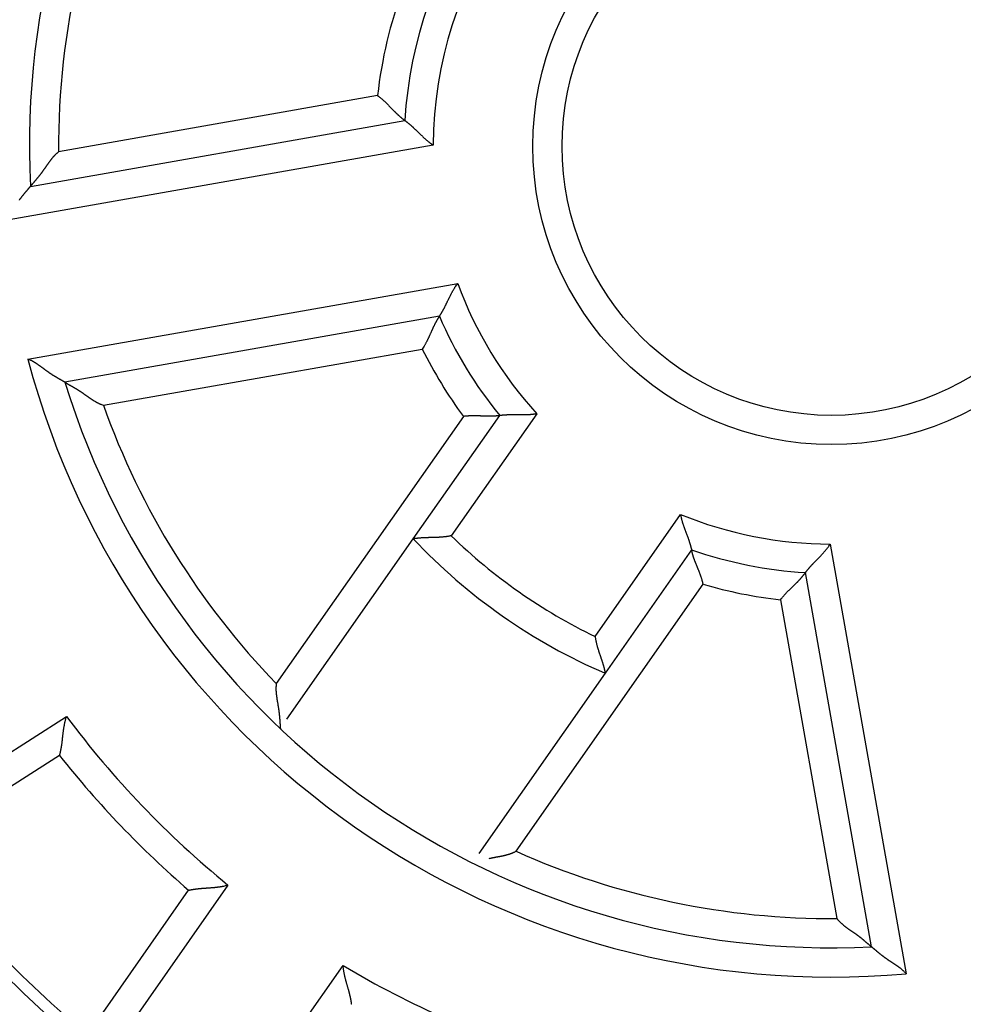
# Model space of a CAD drawing. Extents: x 150 to 841, y 0 to 563.
# Drawn here: x 284 to 300, y 170 to 187 of the extents above; entities that cross this region are included whole.
import ezdxf

# ---------------------------------------------------------------- set-up
doc = ezdxf.new("R2010")
doc.units = 0
doc.linetypes.add('HIDDENNEW0', pattern=[4.5, 1.5, -1.5, 1.5])
for name, color, linetype in [('5', 7, 'CONTINUOUS'), ('MUOTOVIIVAT', 40, 'HIDDENNEW0'), ('TANGVIIVATNONDEF', 3, 'HIDDENNEW0')]:
    doc.layers.add(name, color=color, linetype=linetype)
doc.styles.get("Standard").update_dxf_attribs({"font": 'monotxt.shx'})
doc.dimstyles.new('DSTYLE2', dxfattribs={"dimtxt": 3, "dimasz": 3, "dimexe": 3, "dimexo": 0, "dimgap": 2, "dimtad": 1, "dimrnd": 0.1, "dimzin": 3, "dimcen": 0.09, "dimazin": 3, "dimtp": 1, "dimtm": 1, "dimtfac": 1, "dimtofl": 0, "dimtmove": 0, "dimatfit": 3})

# ---------------------------------------------------------------- blocks, each defined once
blk = doc.blocks.new('_AH1')
at = {"color": 0, "linetype": 'CONTINUOUS'}
for p, q in [((-1, 0.166667), (0, 0)), ((-1, 0.166667), (-1, -0.166667)), ((0, 0), (-1, -0.166667)), ((0, 0), (-1, 0))]:
    blk.add_line(p, q, dxfattribs=at)
blk = doc.blocks.new('*D8634')
at = {"layer": '5', "color": 1, "linetype": 'CONTINUOUS'}
for p, q in [((300.28621, 309.32199), (152.54632, 309.32199)), ((155.54632, 309.32199), (155.54632, 184.42197)), ((155.54632, 59.521961), (155.54632, 184.42197)), ((295.48621, 59.521961), (152.54632, 59.521961))]:
    blk.add_line(p, q, dxfattribs=at)
at = {"layer": '5', "color": 1, "xscale": 3, "yscale": 3, "zscale": 3}
for p, rotation in [((155.54632, 309.32199), 90), ((155.54632, 59.521961), 270)]:
    blk.add_blockref('_AH1', p, dxfattribs=dict(at, rotation=rotation))
at = {"layer": '5', "color": 1, "linetype": 'CONTINUOUS'}
blk.add_text('249,8', height=3, rotation=90, dxfattribs=at).set_placement((153.54532, 176.92197))

msp = doc.modelspace()

# ---------------------------------------------------------------- linework, layer by layer
at = {"layer": 'MUOTOVIIVAT', "color": 40, "linetype": 'CONTINUOUS'}
for p, q in [((284.20342, 183.73555), (290.59957, 184.86337)), ((291.18997, 181.51502), (284.79382, 180.38721)), ((290.74516, 177.71039), (292.22101, 179.81812)), ((288.5867, 174.62779), (290.74516, 177.71039)), ((295.49761, 177.52381), (294.02177, 175.41608)), ((298.57263, 170.73918), (297.44482, 177.13533)), ((294.02177, 175.41608), (291.86331, 172.33348)), ((284.70337, 174.00791), (282.16213, 172.38896)), ((285.17877, 169.23774), (286.90703, 171.70594))]:
    msp.add_line(p, q, dxfattribs=at)
for points in [[(290.13455, 185.28906), (290.14894, 185.27864, -0.004589), (290.16312, 185.26797, -0.00474676), (290.17706, 185.25705, -0.00462574), (290.19078, 185.2459, -0.00419891), (290.20429, 185.23456, -0.00389261), (290.2176, 185.22305, -0.00362033), (290.2307, 185.21138, -0.00336825), (290.2436, 185.19959, -0.00306479), (290.25631, 185.18769, -0.00280539), (290.26883, 185.17572, -0.00251495), (290.28118, 185.16369, -0.00226086), (290.29335, 185.15163, -0.00196879), (290.30534, 185.13956, -0.00171284), (290.31718, 185.1275, -0.00141821), (290.32885, 185.11548, -0.00115696), (290.34037, 185.10352, -0.00085382), (290.35174, 185.09165, -0.00058211), (290.36297, 185.07989, -0.00026598), (290.37406, 185.06826, 0.00002436), (290.38503, 185.05679, 0.0003661), (290.39586, 185.04549, 0.00067636), (290.40658, 185.0344, 0.00103143), (290.41717, 185.02353, 0.00139903), (290.42766, 185.01292, 0.00186506), (290.43805, 185.00258, 0.0021441), (290.44832, 184.99253, 0.00227314), (290.45847, 184.98278, 0.00228297), (290.46847, 184.97335, 0.00213209), (290.47829, 184.96425, 0.00204557), (290.48791, 184.95547, 0.00196704), (290.4973, 184.94703, 0.00191199), (290.50644, 184.93894, 0.0018241), (290.5153, 184.93122, 0.00177124), (290.52387, 184.92385, 0.00169433), (290.5321, 184.91687, 0.00165029), (290.53999, 184.91026, 0.00157659), (290.54749, 184.90406, 0.00154017), (290.5546, 184.89826, 0.0014735), (290.56128, 184.89287, 0.00144045), (290.56751, 184.8879, 0.00136734), (290.57325, 184.88337, 0.00135443), (290.57852, 184.87926, 0.00131389), (290.58326, 184.8756, 0.00126482), (290.58743, 184.87242, 0.00112611), (290.59094, 184.86976, 0.00123898), (290.59404, 184.86745, 0.00131411), (290.59692, 184.86532, 0.00140594), (290.59956, 184.86339, 0.00189105)], [(290.59956, 184.86339), (290.59995, 184.86311, -0.0107499), (290.60104, 184.86232, -0.00068392), (290.60284, 184.86101, -0.00060469), (290.60532, 184.8592, -0.00112671), (290.60845, 184.85688, -0.00118322), (290.6122, 184.85409, -0.00120949), (290.61655, 184.85081, -0.00120915), (290.62146, 184.84708, -0.00129098), (290.62692, 184.84287, -0.00131274), (290.63288, 184.83823, -0.00138041), (290.63934, 184.83314, -0.00140684), (290.64626, 184.82763, -0.00147815), (290.65362, 184.82169, -0.00151238), (290.66138, 184.81535, -0.00158602), (290.66952, 184.8086, -0.00162761), (290.67802, 184.80147, -0.00170657), (290.68685, 184.79395, -0.00175494), (290.69598, 184.78607, -0.00183737), (290.70538, 184.77782, -0.00189724), (290.71503, 184.76922, -0.00199578), (290.72491, 184.76028, -0.00205283), (290.73497, 184.75101, -0.00212659), (290.74522, 184.74141, -0.00196241), (290.75563, 184.73152, -0.00157366), (290.76622, 184.72135, -0.0012513), (290.77697, 184.71092, -0.00092916), (290.7879, 184.70026, -0.00065563), (290.79899, 184.68939, -0.00036807), (290.81026, 184.67833, -0.00012496), (290.8217, 184.6671, 0.00013541), (290.83331, 184.65573, 0.0003556), (290.84509, 184.64424, 0.00059606), (290.85704, 184.63264, 0.00080413), (290.86916, 184.62097, 0.00103949), (290.88146, 184.60923, 0.00122995), (290.89391, 184.59747, 0.00143503), (290.90654, 184.5857, 0.0016546), (290.91935, 184.57392, 0.00194339), (290.93235, 184.56217, 0.00204491), (290.94546, 184.5505, 0.00204011), (290.95866, 184.53898, 0.00256305), (290.97225, 184.52739, 0.00352023), (290.98637, 184.51568, 0.00266899), (290.99973, 184.50475, 0.00051351), (291.01188, 184.49492, 0.00450761), (291.02788, 184.48277, 0.00879734), (291.05301, 184.46472, 0.00436731), (291.08622, 184.44148, 0.00225473)], [(284.68652, 184.32846), (284.67539, 184.31922, 0.00493218), (284.66448, 184.30981, 0.00506107), (284.6538, 184.30019, 0.00499766), (284.64333, 184.2904, 0.00471449), (284.63307, 184.28044, 0.00450882), (284.62301, 184.27032, 0.00432155), (284.61315, 184.26005, 0.00414441), (284.60347, 184.24964, 0.00392706), (284.59397, 184.2391, 0.00373804), (284.58463, 184.22844, 0.003525), (284.57547, 184.21767, 0.00333657), (284.56645, 184.2068, 0.00312112), (284.55759, 184.19584, 0.00293128), (284.54886, 184.1848, 0.0027153), (284.54027, 184.17369, 0.0025265), (284.5318, 184.16251, 0.00231339), (284.52344, 184.15129, 0.00212004), (284.5152, 184.14002, 0.00189398), (284.50706, 184.12872, 0.00168417), (284.49902, 184.11741, 0.00143387), (284.49106, 184.10608, 0.00121434), (284.48317, 184.09477, 0.00096618), (284.47536, 184.08347, 0.00074533), (284.46761, 184.07219, 0.00049258), (284.45991, 184.06097, 0.0002666), (284.45226, 184.04979, 0.00000786), (284.44465, 184.03868, -0.00022487), (284.43706, 184.02764, -0.00049127), (284.4295, 184.0167, -0.00073518), (284.42195, 184.00586, -0.00101696), (284.4144, 183.99513, -0.00126854), (284.40686, 183.98452, -0.001549), (284.3993, 183.97405, -0.00183703), (284.39173, 183.96373, -0.00219853), (284.38412, 183.95358, -0.00235), (284.37649, 183.94359, -0.00231018), (284.36885, 183.93377, -0.00219579), (284.36122, 183.92411, -0.00195802), (284.3536, 183.91464, -0.00177168), (284.34601, 183.90532, -0.00157426), (284.33847, 183.89618, -0.00139676), (284.331, 183.88721, -0.00117868), (284.3236, 183.87842, -0.00098565), (284.31629, 183.86979, -0.00075546), (284.30909, 183.86133, -0.00054769), (284.30201, 183.85305, -0.00029955), (284.29508, 183.84494, -0.00006203), (284.28829, 183.837, 0.00023131), (284.28167, 183.82924, 0.00037151), (284.27522, 183.82166, 0.0003767), (284.26898, 183.81429, 0.00037199), (284.26293, 183.80714, 0.00034701), (284.25711, 183.80023, 0.00033265), (284.25151, 183.79356, 0.00031761), (284.24615, 183.78718, 0.00030786), (284.24105, 183.78108, 0.0002915), (284.23622, 183.77529, 0.00028223), (284.23166, 183.76982, 0.0002672), (284.22741, 183.76469, 0.00025871), (284.22345, 183.75992, 0.00024309), (284.21981, 183.75553, 0.00023533), (284.2165, 183.75151, 0.00021724), (284.21352, 183.7479, 0.00020788), (284.21092, 183.74474, 0.00020004), (284.20873, 183.74207, 0.00017386), (284.20681, 183.73973, 0.00002884), (284.20502, 183.73756, -0.00003231), (284.20339, 183.73557, 0.00003321)], [(284.01502, 183.50245, -0.00204458), (284.02223, 183.51264, -0.00241279), (284.02949, 183.52266, -0.00256916), (284.03677, 183.53251, -0.00253135), (284.04407, 183.54218, -0.00241495), (284.05138, 183.55168, -0.00216826), (284.05868, 183.561, -0.00197587), (284.06595, 183.57015, -0.00177173), (284.07319, 183.57912, -0.00158896), (284.08037, 183.58793, -0.00136355), (284.08748, 183.59655, -0.00116495), (284.09451, 183.605, -0.0009273), (284.10144, 183.61327, -0.00071412), (284.10825, 183.62138, -0.00045902), (284.11494, 183.6293, -0.00021477), (284.12148, 183.63705, 0.00008928), (284.12786, 183.64462, 0.000239), (284.13407, 183.65201, 0.0002567), (284.1401, 183.65918, 0.00025923), (284.14593, 183.66615, 0.00023989), (284.15155, 183.67287, 0.00023001), (284.15695, 183.67935, 0.0002221), (284.16212, 183.68555, 0.00021727), (284.16704, 183.69147, 0.00020759), (284.17171, 183.69709, 0.00020338), (284.1761, 183.7024, 0.00019627), (284.18022, 183.70737, 0.00019316), (284.18404, 183.712, 0.00018464), (284.18755, 183.71625, 0.00018715), (284.19075, 183.72014, 0.00019142), (284.19362, 183.72363, 0.00018462), (284.19614, 183.72669, 0.00014909), (284.19825, 183.72927, 0.0002084), (284.2001, 183.73153, 0.00037202), (284.20182, 183.73364, 0.00045895), (284.20339, 183.73557, 0.0005412)], [(291.18999, 181.51505), (291.19026, 181.51544, 0.01152876), (291.19101, 181.51654, 0.00073574), (291.19226, 181.51839, 0.00062239), (291.19396, 181.52093, 0.00113608), (291.19612, 181.52417, 0.00118859), (291.19868, 181.52807, 0.00121291), (291.20164, 181.53264, 0.0012114), (291.20497, 181.53783, 0.00129256), (291.20866, 181.54364, 0.00131383), (291.21268, 181.55005, 0.00138118), (291.21701, 181.55704, 0.00140737), (291.22162, 181.56458, 0.00147851), (291.22651, 181.57268, 0.00151261), (291.23163, 181.58129, 0.00158616), (291.23698, 181.59041, 0.00162767), (291.24252, 181.60002, 0.00170659), (291.24825, 181.6101, 0.00175492), (291.25413, 181.62063, 0.00183733), (291.26015, 181.6316, 0.00189719), (291.26627, 181.64298, 0.00199574), (291.27249, 181.65476, 0.00205279), (291.27878, 181.66692, 0.00212657), (291.28513, 181.67944, 0.00196232), (291.29153, 181.6923, 0.0015734), (291.298, 181.70548, 0.00125091), (291.30454, 181.71895, 0.00092862), (291.31116, 181.73271, 0.00065497), (291.31787, 181.74672, 0.00036728), (291.32467, 181.76097, 0.00012406), (291.33158, 181.77543, -0.00013644), (291.3386, 181.79008, -0.00035673), (291.34574, 181.80491, -0.00059731), (291.35301, 181.8199, -0.00080547), (291.3604, 181.83501, -0.00104094), (291.36794, 181.85024, -0.00123149), (291.37563, 181.86556, -0.00143665), (291.38347, 181.88094, -0.00165633), (291.39148, 181.89639, -0.00194526), (291.39968, 181.91188, -0.00204677), (291.40801, 181.92733, -0.00204189), (291.41647, 181.94267, -0.00256514), (291.42528, 181.95821, -0.00352289), (291.43455, 181.97404, -0.00267095), (291.44336, 181.98888, -0.00051397), (291.45143, 182.00228, -0.00451064), (291.46231, 182.01917, -0.00880262), (291.47976, 182.04472, -0.00436972), (291.50302, 182.07792, -0.00225593)], [(291.18999, 181.51505), (291.18972, 181.51466, 0.01539432), (291.18898, 181.51359, 0.00111483), (291.18775, 181.5118, 0.00082183), (291.18607, 181.50933, 0.00138651), (291.18396, 181.50618, 0.00143199), (291.18146, 181.50239, 0.00145278), (291.17856, 181.49796, 0.00144627), (291.1753, 181.49292, 0.00153931), (291.17171, 181.48726, 0.00156247), (291.1678, 181.48104, 0.00164071), (291.16359, 181.47423, 0.00167059), (291.15912, 181.46689, 0.00175385), (291.15439, 181.459, 0.0017934), (291.14945, 181.4506, 0.00187965), (291.14429, 181.44169, 0.00192801), (291.13896, 181.43231, 0.00202056), (291.13347, 181.42246, 0.00207686), (291.12784, 181.41216, 0.00217333), (291.1221, 181.40142, 0.00224301), (291.11627, 181.39028, 0.00235824), (291.11037, 181.37872, 0.00242409), (291.10443, 181.36679, 0.0025093), (291.09845, 181.35449, 0.0023386), (291.09244, 181.34185, 0.00193205), (291.08638, 181.32888, 0.00159503), (291.08028, 181.31561, 0.00126301), (291.07412, 181.30204, 0.00097992), (291.06789, 181.28821, 0.00068521), (291.06159, 181.27413, 0.00043571), (291.0552, 181.25983, 0.0001716), (291.04873, 181.24531, -0.00005207), (291.04216, 181.23061, -0.00029379), (291.03549, 181.21573, -0.00050242), (291.0287, 181.20071, -0.00073573), (291.02179, 181.18555, -0.00092554), (291.01476, 181.17029, -0.0011291), (291.0076, 181.15494, -0.00134186), (291.00029, 181.13951, -0.00161732), (290.9928, 181.124, -0.0017236), (290.9852, 181.10852, -0.00173579), (290.97749, 181.09312, -0.00221509), (290.96946, 181.07748, -0.00308541), (290.96102, 181.06152, -0.00233777), (290.95299, 181.04655, -0.00041738), (290.94565, 181.03301, -0.0040064), (290.93573, 181.01588, -0.00787581), (290.91983, 180.98984, -0.00390921), (290.89862, 180.95595, -0.00201413)], [(284.79382, 180.38723), (284.79351, 180.38741, -0.00329608), (284.79266, 180.38791, -0.00041353), (284.79123, 180.38875, -0.00009567), (284.78927, 180.3899, 0.00005858), (284.78678, 180.39136, 0.00010165), (284.7838, 180.3931, 0.0001225), (284.78033, 180.39513, 0.00013313), (284.77641, 180.39743, 0.00015073), (284.77202, 180.39999, 0.00015825), (284.76723, 180.40278, 0.00017033), (284.76201, 180.40582, 0.00017722), (284.75641, 180.40907, 0.00019035), (284.75044, 180.41253, 0.00019518), (284.74412, 180.41619, 0.00020228), (284.73745, 180.42004, 0.00021606), (284.73048, 180.42406, 0.00024521), (284.72321, 180.42824, 0.0002266), (284.71566, 180.43258, 0.00016935), (284.70784, 180.43706, 0.00004691), (284.69978, 180.44168, -0.00015976), (284.69148, 180.44646, -0.00031502), (284.68296, 180.45137, -0.00046784), (284.67422, 180.45644, -0.00059354), (284.6653, 180.46165, -0.00073493), (284.65619, 180.467, -0.00084941), (284.64692, 180.4725, -0.00097946), (284.63749, 180.47814, -0.00108322), (284.62792, 180.48393, -0.00120163), (284.61822, 180.48986, -0.00130818), (284.60841, 180.49593, -0.00144423), (284.59851, 180.50215, -0.00150485), (284.58851, 180.5085, -0.00152213), (284.57843, 180.515, -0.00150093), (284.56828, 180.52163, -0.00144932), (284.55805, 180.52839, -0.00140932), (284.54776, 180.53528, -0.00138079), (284.53741, 180.54229, -0.0013522), (284.527, 180.54943, -0.0013251), (284.51654, 180.55668, -0.00130078), (284.50603, 180.56404, -0.00128048), (284.49549, 180.57151, -0.00126029), (284.48491, 180.57908, -0.00124143), (284.4743, 180.58676, -0.00122912), (284.46366, 180.59453, -0.00122539), (284.453, 180.6024, -0.00107485), (284.44232, 180.61035, -0.00074638), (284.43161, 180.61836, -0.00044828), (284.42086, 180.62641, -0.000106), (284.41006, 180.6345, 0.00019135), (284.39921, 180.64261, 0.00052044), (284.38829, 180.65071, 0.00080846), (284.37732, 180.6588, 0.00113114), (284.36626, 180.66686, 0.00141882), (284.35513, 180.67486, 0.00174737), (284.34391, 180.6828, 0.00201944), (284.3326, 180.69066, 0.00231089), (284.32119, 180.69842, 0.00262966), (284.30966, 180.70608, 0.00304589), (284.29799, 180.71361, 0.00318931), (284.28625, 180.72097, 0.0031681), (284.27446, 180.72814, 0.00392594), (284.26233, 180.73522, 0.00530725), (284.24974, 180.74223, 0.00402737), (284.23783, 180.7487, 0.00085817), (284.227, 180.75446, 0.00665143), (284.21271, 180.76127, 0.01266983), (284.19017, 180.77097, 0.0062038), (284.16034, 180.7832, 0.00319527)], [(284.79382, 180.38723), (284.79414, 180.38704, 0.00685623), (284.79502, 180.38651, 0.00065819), (284.7965, 180.38564, 0.00029664), (284.79853, 180.38444, 0.00030205), (284.8011, 180.38292, 0.00027566), (284.80418, 180.38112, 0.00026311), (284.80776, 180.37901, 0.00025307), (284.81182, 180.37664, 0.00026265), (284.81635, 180.374, 0.00026299), (284.82131, 180.37111, 0.00027325), (284.8267, 180.36798, 0.00027756), (284.83249, 180.36463, 0.00029179), (284.83867, 180.36106, 0.00029662), (284.8452, 180.3573, 0.00030678), (284.85209, 180.35335, 0.00032151), (284.8593, 180.34922, 0.0003535), (284.86682, 180.34493, 0.00033958), (284.87462, 180.34049, 0.00029243), (284.88271, 180.3359, 0.0001757), (284.89104, 180.33118, -0.00002529), (284.89963, 180.32631, -0.00017704), (284.90844, 180.32129, -0.00032476), (284.91747, 180.31614, -0.00044699), (284.9267, 180.31084, -0.00058308), (284.93612, 180.3054, -0.00069387), (284.94571, 180.29983, -0.00081845), (284.95547, 180.29411, -0.00091834), (284.96537, 180.28826, -0.00103121), (284.9754, 180.28226, -0.00113348), (284.98556, 180.27614, -0.00126329), (284.99581, 180.26987, -0.00132137), (285.00616, 180.26347, -0.00133701), (285.0166, 180.25694, -0.00131455), (285.02712, 180.25029, -0.00125985), (285.03771, 180.24351, -0.00121767), (285.04838, 180.23661, -0.00118561), (285.05912, 180.2296, -0.0011544), (285.06991, 180.22248, -0.00112334), (285.08076, 180.21525, -0.00109589), (285.09166, 180.20791, -0.00107106), (285.10261, 180.20048, -0.00104745), (285.1136, 180.19296, -0.00102409), (285.12463, 180.18534, -0.00100724), (285.13568, 180.17764, -0.00099661), (285.14676, 180.16985, -0.00084753), (285.15787, 180.162, -0.00052787), (285.16903, 180.15409, -0.00023881), (285.18022, 180.14615, 0.00009272), (285.19146, 180.13819, 0.00038124), (285.20276, 180.13023, 0.00070162), (285.21412, 180.12228, 0.00098216), (285.22556, 180.11435, 0.00129689), (285.23706, 180.10648, 0.00157805), (285.24865, 180.09867, 0.00189977), (285.26034, 180.09093, 0.00216574), (285.27211, 180.08329, 0.00245022), (285.28398, 180.07576, 0.00276447), (285.29597, 180.06835, 0.00317657), (285.3081, 180.06108, 0.00331222), (285.32029, 180.05399, 0.0032795), (285.33253, 180.0471, 0.00404085), (285.34512, 180.04032, 0.0054324), (285.35818, 180.03365, 0.00412253), (285.37051, 180.02749, 0.00090104), (285.38173, 180.02202, 0.0067665), (285.39652, 180.01562, 0.01284094), (285.4198, 180.0066, 0.00628471), (285.45059, 179.99528, 0.00323916)], [(292.22102, 179.81813), (292.22058, 179.81805, -0.01574879), (292.21933, 179.81786, -0.00111251), (292.21725, 179.81756, -0.00083468), (292.2144, 179.81714, -0.00142355), (292.21076, 179.81664, -0.00147144), (292.2064, 179.81607, -0.00149249), (292.20131, 179.81543, -0.00148482), (292.19554, 179.81474, -0.00157914), (292.18908, 179.81401, -0.00160124), (292.18198, 179.81326, -0.00167962), (292.17425, 179.81249, -0.0017081), (292.16592, 179.81172, -0.001791), (292.15701, 179.81097, -0.00182885), (292.14755, 179.81024, -0.00191415), (292.13755, 179.80954, -0.00196043), (292.12705, 179.8089, -0.00205147), (292.11606, 179.80832, -0.00210508), (292.10461, 179.80781, -0.00219907), (292.09271, 179.80739, -0.00226571), (292.08041, 179.80707, -0.00237842), (292.06771, 179.80686, -0.00243922), (292.05464, 179.80678, -0.00251777), (292.04122, 179.80683, -0.00234166), (292.02747, 179.80699, -0.00193285), (292.0134, 179.80727, -0.00159537), (291.99903, 179.80762, -0.0012652), (291.98436, 179.80806, -0.00098393), (291.96943, 179.80855, -0.00069195), (291.95422, 179.80908, -0.00044518), (291.93878, 179.80965, -0.00018474), (291.9231, 179.81022, 0.00003551), (291.90721, 179.8108, 0.00027308), (291.89111, 179.81135, 0.00047782), (291.87483, 179.81188, 0.00070647), (291.85837, 179.81236, 0.00089229), (291.84175, 179.81277, 0.0010915), (291.825, 179.81311, 0.00129933), (291.80809, 179.81336, 0.00156828), (291.79105, 179.81349, 0.0016722), (291.77397, 179.81351, 0.00168465), (291.75691, 179.8134, 0.00215184), (291.7395, 179.81311, 0.00300002), (291.72162, 179.8126, 0.00227249), (291.7048, 179.81204, 0.0004028), (291.68955, 179.81145, 0.00389902), (291.66997, 179.81018, 0.00767075), (291.63986, 179.80751, 0.00380815), (291.60044, 179.80359, 0.00196181)], [(292.85324, 179.84934), (292.83574, 179.84607, -0.00484951), (292.81819, 179.84315, -0.00500546), (292.80061, 179.84059, -0.00487933), (292.78301, 179.83836, -0.00444616), (292.7654, 179.83644, -0.00413541), (292.74781, 179.8348, -0.0038599), (292.73023, 179.83343, -0.00360548), (292.7127, 179.83231, -0.00330072), (292.69521, 179.83142, -0.00304102), (292.67779, 179.83073, -0.00275142), (292.66045, 179.83023, -0.00249914), (292.64321, 179.82989, -0.00221007), (292.62607, 179.8297, -0.00195807), (292.60906, 179.82964, -0.00166864), (292.59218, 179.82968, -0.00141353), (292.57545, 179.8298, -0.00111785), (292.55888, 179.82999, -0.00085451), (292.54249, 179.83023, -0.00054806), (292.5263, 179.83048, -0.0002685), (292.51031, 179.83075, 0.00006094), (292.49455, 179.83099, 0.00035849), (292.47901, 179.8312, 0.00070017), (292.46373, 179.83135, 0.00105127), (292.4487, 179.83142, 0.00149706), (292.43396, 179.83139, 0.00176744), (292.41951, 179.83126, 0.0019012), (292.40537, 179.83102, 0.00192071), (292.39157, 179.83068, 0.00179132), (292.37814, 179.83026, 0.00171896), (292.36508, 179.82976, 0.0016561), (292.35245, 179.82919, 0.00161212), (292.34023, 179.82857, 0.00153936), (292.32848, 179.82789, 0.00149629), (292.3172, 179.82718, 0.00143284), (292.30644, 179.82643, 0.00139708), (292.29619, 179.82567, 0.00133587), (292.28649, 179.8249, 0.00130615), (292.27736, 179.82412, 0.00125046), (292.26884, 179.82335, 0.00122333), (292.26092, 179.8226, 0.00116201), (292.25367, 179.82188, 0.00115103), (292.24705, 179.82119, 0.00111497), (292.24112, 179.82055, 0.00107429), (292.23594, 179.81996, 0.00096148), (292.23159, 179.81945, 0.00104674), (292.22778, 179.81899, 0.0010701), (292.22424, 179.81855, 0.00112936), (292.22102, 179.81813, 0.00154166)], [(295.31071, 178.12857), (295.31363, 178.111, 0.00484889), (295.31688, 178.09352, 0.00500467), (295.32049, 178.07613, 0.00487839), (295.32441, 178.05883, 0.00444513), (295.32863, 178.04163, 0.00413431), (295.33311, 178.02453, 0.00385874), (295.33783, 178.00756, 0.00360428), (295.34278, 177.99069, 0.0032995), (295.34792, 177.97396, 0.0030398), (295.35323, 177.95736, 0.00275021), (295.35869, 177.9409, 0.00249795), (295.36427, 177.92458, 0.00220892), (295.36995, 177.90841, 0.00195696), (295.37571, 177.8924, 0.00166758), (295.38153, 177.87655, 0.00141253), (295.38737, 177.86087, 0.00111693), (295.39321, 177.84537, 0.00085366), (295.39903, 177.83005, 0.00054729), (295.40482, 177.81493, 0.00026781), (295.41053, 177.79999, -0.00006152), (295.41615, 177.78526, -0.00035899), (295.42166, 177.77073, -0.00070056), (295.42703, 177.75642, -0.00105154), (295.43224, 177.74233, -0.0014972), (295.43725, 177.72847, -0.00176751), (295.44207, 177.71484, -0.00190127), (295.44668, 177.70147, -0.00192082), (295.45108, 177.68839, -0.00179155), (295.45528, 177.67562, -0.00171928), (295.45927, 177.66318, -0.00165651), (295.46306, 177.65111, -0.00161262), (295.46665, 177.63942, -0.00153997), (295.47004, 177.62815, -0.00149701), (295.47322, 177.61731, -0.0014337), (295.47621, 177.60693, -0.00139807), (295.479, 177.59704, -0.00133703), (295.48158, 177.58767, -0.00130753), (295.48398, 177.57882, -0.00125215), (295.48617, 177.57054, -0.00122526), (295.48817, 177.56285, -0.00116411), (295.48998, 177.55578, -0.00115395), (295.49159, 177.54933, -0.00111967), (295.49301, 177.54353, -0.00107873), (295.49424, 177.53846, -0.00096244), (295.49525, 177.5342, -0.00105601), (295.49612, 177.53045, -0.00110681), (295.49691, 177.52697, -0.00117751), (295.49762, 177.52379, -0.00158974)], [(291.39308, 177.76394), (291.37549, 177.76027, -0.004218), (291.35783, 177.7569, -0.00433173), (291.34011, 177.75385, -0.00421726), (291.32235, 177.75107, -0.00385903), (291.30455, 177.74857, -0.00360212), (291.28674, 177.74631, -0.0033761), (291.26894, 177.7443, -0.00316869), (291.25115, 177.74251, -0.00292325), (291.2334, 177.74092, -0.00271525), (291.21569, 177.73953, -0.00248516), (291.19805, 177.73831, -0.00228604), (291.18049, 177.73725, -0.00205924), (291.16302, 177.73633, -0.00186303), (291.14566, 177.73554, -0.00163856), (291.12843, 177.73487, -0.00144257), (291.11134, 177.73429, -0.00121606), (291.09442, 177.73379, -0.00101608), (291.07766, 177.73336, -0.00078324), (291.06109, 177.73298, -0.00057452), (291.04472, 177.73263, -0.0003299), (291.02858, 177.73231, -0.00010666), (291.01266, 177.73198, 0.00015604), (290.997, 177.73165, 0.00040142), (290.9816, 177.73128, 0.00069147), (290.96649, 177.73087, 0.00096715), (290.95167, 177.7304, 0.00129136), (290.93717, 177.72986, 0.00161469), (290.92299, 177.72923, 0.00200333), (290.90916, 177.72849, 0.0021644), (290.8957, 177.72766, 0.00208505), (290.88263, 177.72674, 0.00202388), (290.86998, 177.72576, 0.00192211), (290.85779, 177.72471, 0.00185956), (290.84607, 177.72362, 0.00177447), (290.83486, 177.7225, 0.00172366), (290.82417, 177.72135, 0.00164211), (290.81405, 177.7202, 0.00159982), (290.80449, 177.71906, 0.0015269), (290.79556, 177.71793, 0.001489), (290.78726, 177.71683, 0.00141022), (290.77964, 177.71578, 0.00139391), (290.77268, 177.71478, 0.00134988), (290.76643, 177.71385, 0.00129664), (290.76096, 177.71301, 0.00115115), (290.75637, 177.71228, 0.00126714), (290.75234, 177.71162, 0.00135222), (290.7486, 177.71099, 0.0014488), (290.74519, 177.71038, 0.00193924)], [(297.44482, 177.1353), (297.44509, 177.1357, -0.01553218), (297.44588, 177.13678, -0.00120326), (297.44719, 177.1386, -0.00078485), (297.449, 177.14107, -0.0012169), (297.45131, 177.14421, -0.00123662), (297.4541, 177.14795, -0.00124513), (297.45738, 177.15231, -0.00123422), (297.46111, 177.15722, -0.00130947), (297.46532, 177.16268, -0.00132678), (297.46996, 177.16864, -0.00139132), (297.47505, 177.17511, -0.00141548), (297.48056, 177.18202, -0.00148504), (297.4865, 177.18938, -0.00151793), (297.49283, 177.19714, -0.00159048), (297.49958, 177.20529, -0.00163121), (297.50671, 177.21379, -0.00170942), (297.51423, 177.22262, -0.00175719), (297.52211, 177.23174, -0.00183907), (297.53036, 177.24115, -0.0018985), (297.53896, 177.2508, -0.0019966), (297.54791, 177.26067, -0.0020533), (297.55718, 177.27074, -0.00212672), (297.56677, 177.28098, -0.00196237), (297.57666, 177.2914, -0.00157356), (297.58684, 177.30198, -0.00125115), (297.59726, 177.31274, -0.00092895), (297.60792, 177.32366, -0.00065537), (297.61879, 177.33476, -0.00036775), (297.62986, 177.34603, -0.00012461), (297.64108, 177.35747, 0.00013582), (297.65246, 177.36908, 0.00035604), (297.66395, 177.38086, 0.00059653), (297.67555, 177.39281, 0.00080462), (297.68722, 177.40493, 0.00104001), (297.69895, 177.41723, 0.00123048), (297.71072, 177.42968, 0.00143556), (297.72249, 177.44231, 0.00165514), (297.73427, 177.45512, 0.00194394), (297.74602, 177.46813, 0.00204541), (297.75769, 177.48124, 0.00204055), (297.76921, 177.49443, 0.00256351), (297.78081, 177.50804, 0.00352071), (297.79251, 177.52216, 0.00266927), (297.80345, 177.53551, 0.00051358), (297.81328, 177.54767, 0.00450789), (297.82543, 177.56367, 0.00879724), (297.84348, 177.58881, 0.00436699), (297.86672, 177.62202, 0.0022545)], [(295.69623, 176.93574), (295.69247, 176.95292, 0.00448603), (295.68841, 176.97, 0.00463812), (295.68404, 176.98698, 0.00451605), (295.67938, 177.00386, 0.00409463), (295.67446, 177.02063, 0.00379247), (295.66931, 177.03728, 0.00352443), (295.66395, 177.05381, 0.00327672), (295.6584, 177.07022, 0.00297919), (295.65268, 177.08649, 0.00272519), (295.64683, 177.10263, 0.00244112), (295.64086, 177.11862, 0.00219286), (295.63479, 177.13447, 0.00190756), (295.62865, 177.15016, 0.0016577), (295.62247, 177.1657, 0.00136996), (295.61625, 177.18107, 0.00111481), (295.61004, 177.19628, 0.00081849), (295.60386, 177.21131, 0.00055268), (295.59771, 177.22617, 0.00024303), (295.59164, 177.24083, -0.00004183), (295.58566, 177.25531, -0.00037765), (295.57979, 177.2696, -0.00068334), (295.57407, 177.28368, -0.00103381), (295.56851, 177.29756, -0.00139785), (295.56313, 177.31123, -0.00186018), (295.55796, 177.32469, -0.00214079), (295.55302, 177.33791, -0.00227516), (295.54831, 177.35089, -0.00229001), (295.54381, 177.3636, -0.00214257), (295.53955, 177.37601, -0.0020593), (295.5355, 177.38809, -0.00198343), (295.53168, 177.39983, -0.00193105), (295.52807, 177.4112, -0.00184501), (295.52468, 177.42216, -0.00179418), (295.52149, 177.43271, -0.00171852), (295.51852, 177.44281, -0.00167604), (295.51575, 177.45244, -0.00160303), (295.51319, 177.46157, -0.00156774), (295.51083, 177.47018, -0.00150119), (295.50868, 177.47824, -0.0014689), (295.50672, 177.48574, -0.0013955), (295.50497, 177.49262, -0.00138262), (295.5034, 177.49891, -0.00133981), (295.50202, 177.50456, -0.00129107), (295.50084, 177.5095, -0.001155), (295.49987, 177.51366, -0.00125923), (295.49904, 177.51731, -0.00129387), (295.49829, 177.52069, -0.00136895), (295.49762, 177.52379, -0.00186632)], [(297.01908, 176.67029), (297.02951, 176.68469, -0.00458523), (297.04018, 176.69886, -0.00474305), (297.05111, 176.71281, -0.00462229), (297.06226, 176.72654, -0.00419588), (297.0736, 176.74005, -0.00388991), (297.08512, 176.75335, -0.0036179), (297.09679, 176.76645, -0.00336607), (297.10858, 176.77936, -0.00306286), (297.12048, 176.79207, -0.00280366), (297.13245, 176.8046, -0.00251343), (297.14449, 176.81694, -0.00225951), (297.15655, 176.82911, -0.00196759), (297.16862, 176.84111, -0.00171178), (297.18068, 176.85294, -0.00141728), (297.1927, 176.86461, -0.00115614), (297.20466, 176.87614, -0.00085311), (297.21653, 176.88751, -0.00058148), (297.22829, 176.89874, -0.00026544), (297.23992, 176.90983, 0.00002483), (297.2514, 176.92079, 0.0003665), (297.26269, 176.93163, 0.0006767), (297.27379, 176.94234, 0.00103169), (297.28465, 176.95294, 0.00139922), (297.29527, 176.96343, 0.00186519), (297.30561, 176.97381, 0.00214412), (297.31566, 176.98409, 0.002273), (297.3254, 176.99424, 0.00228265), (297.33483, 177.00424, 0.00213152), (297.34394, 177.01406, 0.00204475), (297.35272, 177.02368, 0.00196594), (297.36115, 177.03307, 0.0019106), (297.36924, 177.04221, 0.00182236), (297.37697, 177.05107, 0.00176911), (297.38434, 177.05963, 0.00169172), (297.39132, 177.06786, 0.00164717), (297.39792, 177.07575, 0.00157285), (297.40412, 177.08325, 0.00153562), (297.40993, 177.09036, 0.00146782), (297.41532, 177.09704, 0.00143378), (297.42029, 177.10327, 0.00135989), (297.42482, 177.10901, 0.00134399), (297.42893, 177.11428, 0.00129708), (297.43259, 177.11902, 0.00124819), (297.43577, 177.12318, 0.00112116), (297.43843, 177.12669, 0.00120428), (297.44075, 177.12979, 0.00117812), (297.44289, 177.13266, 0.00122027), (297.44482, 177.1353, 0.00169093)], [(293.85054, 176.04323), (293.85311, 176.02545, 0.00422391), (293.85597, 176.00771, 0.00433773), (293.85916, 175.99001, 0.00422309), (293.86262, 175.97237, 0.00386442), (293.86635, 175.95479, 0.00360718), (293.87032, 175.93729, 0.00338087), (293.87451, 175.91987, 0.0031732), (293.87891, 175.90254, 0.00292746), (293.88349, 175.88532, 0.00271921), (293.88823, 175.8682, 0.00248886), (293.89312, 175.85121, 0.00228951), (293.89812, 175.83434, 0.00206247), (293.90324, 175.81762, 0.00186605), (293.90843, 175.80104, 0.00164135), (293.91369, 175.78462, 0.00144518), (293.91899, 175.76836, 0.00121845), (293.92431, 175.75228, 0.0010183), (293.92963, 175.73639, 0.00078526), (293.93494, 175.72069, 0.00057637), (293.94021, 175.70519, 0.00033157), (293.94543, 175.68991, 0.00010816), (293.95056, 175.67484, -0.00015473), (293.9556, 175.66001, -0.00040028), (293.96053, 175.64542, -0.00069052), (293.96531, 175.63108, -0.00096637), (293.96994, 175.61699, -0.00129079), (293.97439, 175.60318, -0.00161432), (293.97865, 175.58964, -0.0020032), (293.98268, 175.57639, -0.00216426), (293.98651, 175.56345, -0.0020846), (293.99011, 175.55086, -0.0020231), (293.99351, 175.53864, -0.00192091), (293.9967, 175.52683, -0.00185792), (293.99968, 175.51544, -0.00177228), (294.00246, 175.50452, -0.0017209), (294.00505, 175.49408, -0.00163865), (294.00743, 175.48417, -0.00159546), (294.00962, 175.4748, -0.00152128), (294.01161, 175.46603, -0.00148228), (294.01343, 175.45785, -0.0014026), (294.01505, 175.45033, -0.00138303), (294.01649, 175.44345, -0.00133204), (294.01776, 175.43726, -0.00127895), (294.01884, 175.43183, -0.00114609), (294.01972, 175.42727, -0.00122968), (294.02048, 175.42325, -0.00120415), (294.02117, 175.41952, -0.00124604), (294.02178, 175.4161, -0.00171998)], [(288.40415, 175.23882), (288.40231, 175.22426, 0.00593657), (288.40083, 175.20974, 0.00612929), (288.39972, 175.19524, 0.00604979), (288.39894, 175.18077, 0.00565448), (288.39849, 175.16634, 0.00536572), (288.39834, 175.15193, 0.00510041), (288.39849, 175.13757, 0.00484756), (288.3989, 175.12324, 0.00453549), (288.39956, 175.10894, 0.0042626), (288.40046, 175.09469, 0.00395438), (288.40158, 175.08047, 0.00368043), (288.40289, 175.06629, 0.00336705), (288.40439, 175.05216, 0.00309034), (288.40605, 175.03807, 0.00277636), (288.40785, 175.02402, 0.00249893), (288.40979, 175.01001, 0.00218403), (288.41183, 174.99605, 0.00190567), (288.41397, 174.98214, 0.00158969), (288.41618, 174.96827, 0.00130954), (288.41846, 174.95445, 0.00099082), (288.42077, 174.94069, 0.00070793), (288.4231, 174.92697, 0.00038641), (288.42544, 174.9133, 0.00009667), (288.42777, 174.89969, -0.00023649), (288.43006, 174.88613, -0.00052667), (288.43231, 174.87263, -0.00084729), (288.4345, 174.85919, -0.00099687), (288.43662, 174.8458, -0.00100794), (288.43867, 174.83249, -0.00102514), (288.44066, 174.81925, -0.00104899), (288.44257, 174.8061, -0.00107294), (288.44442, 174.79303, -0.0010982), (288.44619, 174.78006, -0.00112594), (288.44789, 174.76719, -0.0011574), (288.44951, 174.75443, -0.00118882), (288.45106, 174.74178, -0.0012211), (288.45252, 174.72926, -0.00126355), (288.45391, 174.71685, -0.00131883), (288.45522, 174.70459, -0.00134059), (288.45644, 174.69246, -0.00132299), (288.45759, 174.68048, -0.00126274), (288.45866, 174.66867, -0.0011303), (288.45967, 174.65704, -0.00102564), (288.46062, 174.64559, -0.00091033), (288.46151, 174.63435, -0.00080804), (288.46235, 174.62332, -0.00068084), (288.46314, 174.61253, -0.00056748), (288.4639, 174.60197, -0.00042864), (288.46462, 174.59167, -0.00030375), (288.46531, 174.58164, -0.00015331), (288.46598, 174.57189, 0.00000136), (288.46664, 174.56243, 0.0002056), (288.46728, 174.55328, 0.00032233), (288.46792, 174.54445, 0.0003656), (288.46854, 174.53598, 0.00037621), (288.46915, 174.52787, 0.00034032), (288.46973, 174.52016, 0.00032229), (288.4703, 174.51287, 0.00030787), (288.47083, 174.50603, 0.00029851), (288.47134, 174.49965, 0.00027837), (288.47182, 174.49377, 0.00026826), (288.47226, 174.4884, 0.00024781), (288.47266, 174.48355, 0.00023638), (288.47302, 174.47931, 0.00022534), (288.47332, 174.47573, 0.00019835), (288.47359, 174.47258, 0.00004631), (288.47384, 174.46964, -0.00001678), (288.47407, 174.46695, 0.00005744)], [(284.70339, 174.00792), (284.70353, 174.00844, 0.00964007), (284.70391, 174.00988, 0.00059625), (284.70455, 174.01229, 0.00054939), (284.70541, 174.0156, 0.00104575), (284.70649, 174.01981, 0.00110538), (284.70775, 174.02485, 0.00113548), (284.7092, 174.03072, 0.00114035), (284.7108, 174.03736, 0.00122292), (284.71255, 174.04477, 0.00124917), (284.71442, 174.0529, 0.00131943), (284.71641, 174.06173, 0.00135104), (284.71848, 174.07122, 0.00142618), (284.72064, 174.08135, 0.00146656), (284.72285, 174.09208, 0.00154573), (284.72511, 174.10338, 0.00159479), (284.7274, 174.11522, 0.00168107), (284.7297, 174.12758, 0.00173902), (284.73199, 174.14041, 0.00183188), (284.73426, 174.1537, 0.00190283), (284.73649, 174.1674, 0.00201242), (284.73867, 174.18149, 0.00208703), (284.74077, 174.19594, 0.00218461), (284.74279, 174.21072, 0.00203802), (284.74474, 174.22581, 0.00165605), (284.74663, 174.2412, 0.00133402), (284.74848, 174.25686, 0.00100519), (284.75031, 174.2728, 0.00072468), (284.75213, 174.28897, 0.00042798), (284.75396, 174.30539, 0.00017534), (284.7558, 174.32202, -0.0000969), (284.75769, 174.33885, -0.00032844), (284.75962, 174.35586, -0.00058187), (284.76163, 174.37305, -0.00080218), (284.76371, 174.39039, -0.00105132), (284.7659, 174.40787, -0.00125403), (284.7682, 174.42546, -0.00147206), (284.77063, 174.44315, -0.00170491), (284.7732, 174.46095, -0.00200972), (284.77595, 174.47886, -0.00211946), (284.77885, 174.49675, -0.00211788), (284.78191, 174.51457, -0.00266501), (284.78526, 174.53271, -0.00366398), (284.78896, 174.55127, -0.00277855), (284.79255, 174.56871, -0.00053462), (284.79591, 174.58449, -0.00469366), (284.80086, 174.60463, -0.00914574), (284.80936, 174.63545, -0.00453224), (284.82101, 174.6757, -0.00233834)], [(292.04286, 172.24874), (292.05115, 172.25086, -0.00221578), (292.05953, 172.25292, -0.00225461), (292.068, 172.25492, -0.00214736), (292.07654, 172.25686, -0.00188622), (292.08517, 172.25876, -0.00169067), (292.09386, 172.26062, -0.00151768), (292.10263, 172.26244, -0.00135695), (292.11146, 172.26423, -0.00117424), (292.12036, 172.26599, -0.00101599), (292.12932, 172.26772, -0.00084606), (292.13833, 172.26944, -0.00069662), (292.1474, 172.27114, -0.00053218), (292.15651, 172.27284, -0.00038832), (292.16567, 172.27453, -0.00022958), (292.17487, 172.27623, -0.00009055), (292.18411, 172.27793, 0.00006408), (292.19338, 172.27964, 0.00019952), (292.20268, 172.28137, 0.00035095), (292.21201, 172.28312, 0.00048398), (292.22137, 172.28489, 0.00063373), (292.23074, 172.2867, 0.00076471), (292.24013, 172.28854, 0.00091186), (292.24953, 172.29043, 0.0010441), (292.25894, 172.29236, 0.00119682), (292.26836, 172.29434, 0.00131503), (292.27778, 172.29637, 0.00143021), (292.2872, 172.29847, 0.00152359), (292.29662, 172.30062, 0.00162027), (292.30604, 172.30285, 0.00170746), (292.31545, 172.30514, 0.00180883), (292.32485, 172.3075, 0.0018967), (292.33425, 172.30994, 0.00199508), (292.34364, 172.31246, 0.00208507), (292.35301, 172.31507, 0.00219042), (292.36237, 172.31776, 0.00227095), (292.37172, 172.32054, 0.00235192), (292.38104, 172.32341, 0.00246542), (292.39036, 172.32638, 0.00262888), (292.39966, 172.32947, 0.00262508), (292.40891, 172.33263, 0.00250952), (292.41808, 172.33588, 0.00290386), (292.42737, 172.33931, 0.00365745), (292.43684, 172.34296, 0.00277266), (292.44572, 172.34645, 0.00078414), (292.45373, 172.34967, 0.00421571), (292.46394, 172.35408, 0.00763422), (292.47955, 172.36127, 0.00373322), (292.49994, 172.37091, 0.00194847)], [(286.90704, 171.70597), (286.90756, 171.70608, -0.00806464), (286.90902, 171.7064, -0.00042554), (286.91146, 171.70693, -0.00049033), (286.91481, 171.70765, -0.00101626), (286.91905, 171.70854, -0.00108792), (286.92414, 171.70958, -0.00112382), (286.93007, 171.71077, -0.00113213), (286.93677, 171.71208, -0.00121686), (286.94426, 171.7135, -0.00124456), (286.95246, 171.71502, -0.00131583), (286.96137, 171.71661, -0.00134818), (286.97094, 171.71828, -0.00142389), (286.98116, 171.71999, -0.00146471), (286.99196, 171.72173, -0.00154424), (287.00336, 171.7235, -0.00159359), (287.01529, 171.72527, -0.00168011), (287.02773, 171.72702, -0.00173826), (287.04065, 171.72875, -0.0018313), (287.05403, 171.73044, -0.0019024), (287.06781, 171.73207, -0.00201213), (287.08199, 171.73363, -0.00208686), (287.09651, 171.7351, -0.00218456), (287.11137, 171.73647, -0.00203804), (287.12652, 171.73776, -0.00165612), (287.14198, 171.73898, -0.00133413), (287.15771, 171.74015, -0.00100534), (287.17371, 171.74128, -0.00072487), (287.18995, 171.74239, -0.00042822), (287.20643, 171.7435, -0.0001756), (287.22312, 171.74462, 0.0000966), (287.24002, 171.74577, 0.00032811), (287.2571, 171.74696, 0.00058151), (287.27436, 171.74821, 0.00080179), (287.29177, 171.74954, 0.00105091), (287.30933, 171.75096, 0.00125361), (287.32701, 171.75249, 0.00147163), (287.34479, 171.75414, 0.00170448), (287.36268, 171.75594, 0.00200927), (287.38069, 171.7579, 0.00211903), (287.39869, 171.76002, 0.0021175), (287.41663, 171.7623, 0.0026646), (287.43489, 171.76485, 0.00366351), (287.45359, 171.76774, 0.00277825), (287.47117, 171.77057, 0.00053454), (287.48708, 171.77323, 0.00469329), (287.50741, 171.7773, 0.00914543), (287.53857, 171.78445, 0.00453226), (287.57929, 171.79432, 0.00233839)], [(297.97975, 171.22233), (297.98898, 171.21119, 0.00494365), (297.99839, 171.20027, 0.00507327), (298.008, 171.18959, 0.00500988), (298.01779, 171.17911, 0.00472577), (298.02775, 171.16885, 0.00451944), (298.03787, 171.15879, 0.00433154), (298.04814, 171.14892, 0.00415377), (298.05855, 171.13924, 0.00393559), (298.06908, 171.12974, 0.00374583), (298.07974, 171.1204, 0.00353193), (298.09051, 171.11123, 0.00334272), (298.10138, 171.10222, 0.00312635), (298.11234, 171.09335, 0.00293569), (298.12338, 171.08462, 0.00271878), (298.1345, 171.07603, 0.00252911), (298.14567, 171.06756, 0.00231495), (298.1569, 171.05921, 0.00212084), (298.16816, 171.05097, 0.00189413), (298.17946, 171.04283, 0.00168407), (298.19078, 171.03478, 0.00143386), (298.2021, 171.02682, 0.00121436), (298.21342, 171.01894, 0.00096618), (298.22472, 171.01113, 0.00074532), (298.23599, 171.00338, 0.00049258), (298.24722, 170.99568, 0.0002666), (298.2584, 170.98803, 0.00000786), (298.26951, 170.98041, -0.00022487), (298.28054, 170.97283, -0.00049127), (298.29148, 170.96526, -0.00073518), (298.30233, 170.95772, -0.00101696), (298.31306, 170.95017, -0.00126854), (298.32366, 170.94262, -0.001549), (298.33413, 170.93507, -0.00183703), (298.34445, 170.92749, -0.00219853), (298.35461, 170.91989, -0.00235), (298.3646, 170.91226, -0.00231018), (298.37442, 170.90462, -0.00219579), (298.38407, 170.89698, -0.00195802), (298.39355, 170.88936, -0.00177168), (298.40286, 170.88178, -0.00157426), (298.412, 170.87424, -0.00139676), (298.42097, 170.86676, -0.00117868), (298.42977, 170.85936, -0.00098565), (298.4384, 170.85206, -0.00075546), (298.44685, 170.84486, -0.00054769), (298.45513, 170.83778, -0.00029954), (298.46324, 170.83084, -0.00006203), (298.47118, 170.82405, 0.00023128), (298.47895, 170.81743, 0.00037175), (298.48652, 170.81099, 0.00037759), (298.49389, 170.80474, 0.00037356), (298.50105, 170.7987, 0.00034943), (298.50796, 170.79287, 0.00033597), (298.51462, 170.78727, 0.00032203), (298.52101, 170.78192, 0.00031343), (298.52711, 170.77682, 0.00029847), (298.5329, 170.77199, 0.00029099), (298.53837, 170.76743, 0.00027851), (298.5435, 170.76318, 0.00027219), (298.54827, 170.75922, 0.00025835), (298.55266, 170.75559, 0.00025713), (298.55668, 170.75227, 0.00025301), (298.56029, 170.7493, 0.00024325), (298.56346, 170.7467, 0.00020998), (298.56612, 170.74451, 0.00024877), (298.56847, 170.74259, 0.00032493), (298.57064, 170.74082, 0.00037174), (298.57264, 170.73919, 0.00046794)], [(298.57264, 170.73919), (298.57291, 170.73896, 0.0022275), (298.57368, 170.73833, 0.0003008), (298.57496, 170.73727, 0.00005691), (298.57671, 170.73583, -0.00007774), (298.57893, 170.73399, -0.00011288), (298.58159, 170.73178, -0.00012991), (298.58469, 170.72922, -0.00013827), (298.58819, 170.72631, -0.00015444), (298.59209, 170.72307, -0.000161), (298.59636, 170.71952, -0.0001724), (298.60099, 170.71566, -0.0001788), (298.60596, 170.71151, -0.00019154), (298.61126, 170.70708, -0.00019607), (298.61686, 170.70239, -0.00020292), (298.62276, 170.69744, -0.0002165), (298.62892, 170.69227, -0.00024546), (298.63534, 170.68686, -0.00022672), (298.64199, 170.68125, -0.00016937), (298.64888, 170.67544, -0.0000469), (298.65598, 170.66945, 0.00015976), (298.66331, 170.66328, 0.00031501), (298.67084, 170.65695, 0.00046784), (298.67859, 170.65048, 0.00059354), (298.68654, 170.64387, 0.00073493), (298.69468, 170.63714, 0.00084941), (298.70302, 170.63031, 0.00097946), (298.71155, 170.62338, 0.00108322), (298.72026, 170.61637, 0.00120163), (298.72915, 170.60928, 0.00130818), (298.73821, 170.60214, 0.00144423), (298.74744, 170.59496, 0.00150485), (298.75683, 170.58774, 0.00152213), (298.76638, 170.58049, 0.00150093), (298.77608, 170.57322, 0.00144932), (298.78594, 170.56592, 0.00140932), (298.79593, 170.55861, 0.00138079), (298.80606, 170.55128, 0.0013522), (298.81632, 170.54393, 0.0013251), (298.82671, 170.53658, 0.00130078), (298.83722, 170.52923, 0.00128048), (298.84785, 170.52187, 0.00126029), (298.85858, 170.51452, 0.00124144), (298.86943, 170.50718, 0.00122912), (298.88037, 170.49984, 0.00122539), (298.89141, 170.49252, 0.0010749), (298.90253, 170.4852, 0.00074654), (298.91372, 170.47787, 0.00044855), (298.92497, 170.47052, 0.00010639), (298.93627, 170.46314, -0.00019085), (298.94759, 170.45572, -0.00051982), (298.95894, 170.44824, -0.00080772), (298.9703, 170.44069, -0.00113027), (298.98165, 170.43306, -0.00141782), (298.99298, 170.42533, -0.00174622), (299.00428, 170.4175, -0.00201815), (299.01553, 170.40956, -0.00230945), (299.02673, 170.40149, -0.00262804), (299.03787, 170.39328, -0.00304402), (299.04893, 170.38489, -0.00318734), (299.05987, 170.37638, -0.0031661), (299.07064, 170.36775, -0.00392346), (299.08145, 170.35877, -0.00530386), (299.09234, 170.34933, -0.00402471), (299.10249, 170.34036, -0.00085754), (299.11161, 170.33216, -0.006647), (299.12291, 170.32105, -0.01266102), (299.13974, 170.30319, -0.0061993), (299.16144, 170.27934, -0.00319289)], [(289.69213, 169.7558), (289.69207, 169.75634, 0.01297842), (289.69187, 169.75782, 0.00094786), (289.69154, 169.76029, 0.00067091), (289.69107, 169.76368, 0.00110656), (289.69046, 169.76797, 0.00114133), (289.6897, 169.77311, 0.00115946), (289.68879, 169.77908, 0.0011572), (289.68773, 169.78583, 0.00123533), (289.68651, 169.79335, 0.00125858), (289.68513, 169.80157, 0.00132674), (289.68359, 169.8105, 0.00135681), (289.68188, 169.82005, 0.00143078), (289.67999, 169.83024, 0.00147026), (289.67793, 169.841, 0.0015487), (289.6757, 169.85231, 0.00159718), (289.67328, 169.86412, 0.00168296), (289.67067, 169.87642, 0.00174051), (289.66788, 169.88915, 0.001833), (289.66489, 169.90229, 0.00190366), (289.66171, 169.9158, 0.00201296), (289.65832, 169.92966, 0.00208734), (289.65474, 169.94381, 0.00218471), (289.65095, 169.95824, 0.00203809), (289.64698, 169.97292, 0.00165629), (289.64284, 169.98786, 0.00133439), (289.63855, 170.00305, 0.0010057), (289.63415, 170.01847, 0.00072531), (289.62964, 170.03411, 0.00042875), (289.62504, 170.04997, 0.00017622), (289.62038, 170.06604, -0.00009589), (289.61568, 170.08231, -0.00032733), (289.61096, 170.09877, -0.00058064), (289.60623, 170.11542, -0.00080085), (289.60153, 170.13223, -0.00104987), (289.59686, 170.14922, -0.00125249), (289.59225, 170.16635, -0.00147043), (289.58772, 170.18363, -0.00170317), (289.58328, 170.20106, -0.00200782), (289.57897, 170.21865, -0.00211754), (289.5748, 170.23628, -0.00211604), (289.5708, 170.25392, -0.00266285), (289.56696, 170.27196, -0.00366119), (289.56327, 170.29052, -0.00277648), (289.55992, 170.30801, -0.00053413), (289.55698, 170.32387, -0.00469042), (289.55384, 170.34437, -0.00913994), (289.54989, 170.37609, -0.00452953), (289.54525, 170.41773, -0.00233697)]]:
    msp.add_lwpolyline(points, format="xyb", dxfattribs=at)
for radius in [20, 4.6]:
    msp.add_circle((297.88621, 184.42197), radius, dxfattribs=at)
for radius, start, end in [(13.7, 107.12807, 182.87193), (7.3, 113.46649, 176.53351), (7.3, 203.46649, 219.09921), (13.7, 197.12807, 272.87193), (9.8, 223.22425, 246.77575), (7.3, 250.90079, 266.53351), (16.8, 218.30773, 229.19227), (19.8, 217.4254, 230.0746)]:
    msp.add_arc((297.88621, 184.42197), radius, start, end, dxfattribs=at)
at = {"layer": 'TANGVIIVATNONDEF', "color": 3, "linetype": 'CONTINUOUS'}
for p, q in [((290.13456, 185.28909), (284.68654, 184.32846)), ((291.08624, 184.44147), (283.74358, 183.14676)), ((284.16034, 180.78322), (291.50299, 182.07793)), ((285.45059, 179.9953), (290.89861, 180.95593)), ((291.60046, 179.80361), (288.40415, 175.23881)), ((292.85324, 179.84932), (291.39306, 177.76397)), ((293.85052, 176.04324), (295.31069, 178.12859)), ((297.86672, 177.622), (299.16142, 170.27935)), ((292.49991, 172.37093), (295.69622, 176.93573)), ((297.0191, 176.67032), (297.97973, 171.22231)), ((282.28501, 173.06009), (284.82099, 174.67569)), ((287.5793, 171.79432), (285.85462, 169.33122)), ((287.82058, 167.95464), (289.54527, 170.41774))]:
    msp.add_line(p, q, dxfattribs=at)
msp.add_circle((297.88621, 184.42197), 5.1, dxfattribs=at)
for radius, start, end in [(14.2, 104.84768, 185.15232), (6.8, 110.16425, 179.83575), (13.2, 153.71474, 180.40593), (7.8, 159.85717, 173.61733), (6.8, 200.16425, 222.25641), (7.8, 206.38267, 216.30606), (14.2, 194.84768, 275.15232), (13.2, 199.59407, 224.08258), (6.8, 247.74359, 269.83575), (9.3, 225.7182, 244.2818), (7.8, 253.69394, 263.61733), (16.3, 216.72191, 230.77809), (13.2, 245.91742, 270.40593), (16.3, 239.22191, 253.27809)]:
    msp.add_arc((297.88621, 184.42197), radius, start, end, dxfattribs=at)

# ---------------------------------------------------------------- dimensions: what is measured, and where the dimension line sits
at = {"layer": '5', "color": 1, "linetype": 'CONTINUOUS'}
dim = msp.add_linear_dim(base=(155.54632, 309.32199), p1=(295.48621, 59.52196), p2=(300.28621, 309.32199), angle=90, dimstyle='DSTYLE2', override={"dimblk": '_AH1', "dimsah": 0}, dxfattribs=at)
dim.commit()
dim.dimension.update_dxf_attribs({"geometry": '*D8634', "text_midpoint": (152.04532, 184.42197), "dimtype": 128})

doc.saveas('drawing.dxf')
